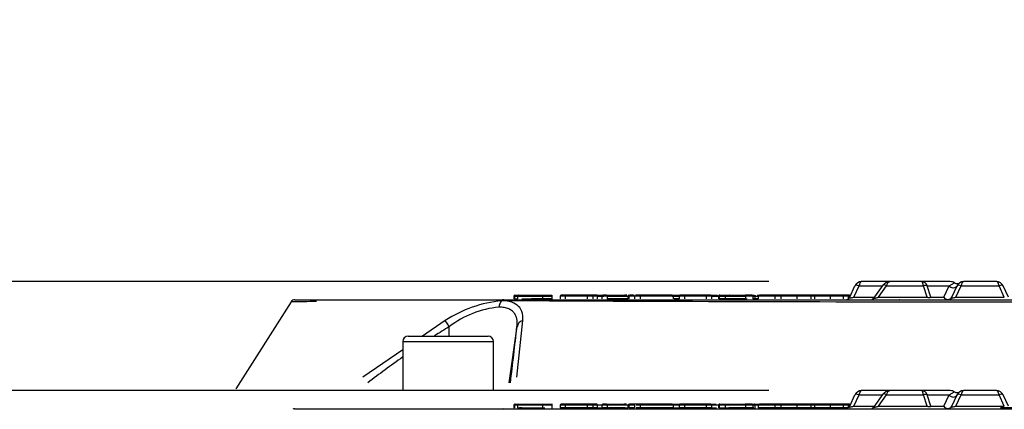
# Model space of a CAD drawing. Units: millimetres. Extents: x 0 to 210, y 0 to 297.
# Drawn here: x 132 to 144, y 217 to 222 of the extents above; entities that cross this region are included whole.
import ezdxf
from ezdxf.enums import TextEntityAlignment as Align
from ezdxf.lldxf.tags import DXFTag

# ---------------------------------------------------------------- set-up
doc = ezdxf.new("R2010")
doc.units = ezdxf.units.MM
for name, color, linetype in [('A7B4N0B000', 7, 'Continuous'), ('Default', 7, 'Continuous'), ('DV1_Default', 7, 'Continuous')]:
    doc.layers.add(name, color=color, linetype=linetype)
doc.styles.add('SEACAD_Arial', font='arial.ttf', dxfattribs={"width": 0.9})
tags = doc.linetypes.add('HIDDEN2', pattern=[4.7625, 3.175, -1.5875]).pattern_tags.tags
tags[6:7] = [DXFTag(74, 4), DXFTag(75, 0), DXFTag(340, '0'), DXFTag(46, 0.0), DXFTag(50, 0.0), DXFTag(44, 0.0), DXFTag(45, 0.0)]
tags[4:5] = [DXFTag(74, 4), DXFTag(75, 0), DXFTag(340, '0'), DXFTag(46, 0.0), DXFTag(50, 0.0), DXFTag(44, 0.0), DXFTag(45, 0.0)]
doc.dimstyles.new('ISO-InstDr', dxfattribs={"dimtxt": 2.24, "dimasz": 3.136, "dimexe": 1.12, "dimexo": 1.12, "dimgap": 0.56, "dimtad": 1, "dimdec": 0, "dimlfac": 9.090909, "dimzin": 0, "dimdsep": 46, "dimtxsty": 'SEACAD_Arial', "dimblk1": '_SE_FILLED', "dimblk2": '_SE_FILLED', "dimsah": 1, "dimcen": 1.12, "dimadec": 0, "dimazin": 0, "dimtfac": 0.5, "dimtofl": 0, "dimtmove": 0, "dimatfit": 3, "dimfxl": 1, "dimtzin": 0, "dimarcsym": 0})

# ---------------------------------------------------------------- blocks, each defined once
blk = doc.blocks.new('SE5')
at = {"layer": 'A7B4N0B000', "color": 7, "linetype": 'Continuous'}
for p, q in [((32.504, 30.636), (32.158, 30.636)), ((32.885, 30.636), (32.504, 30.636)), ((33.231, 30.636), (32.885, 30.636)), ((33.791, 30.636), (33.393, 30.636)), ((32.014, 30.448), (32.078, 30.585)), ((32.064, 30.448), (32.128, 30.585)), ((32.128, 30.585), (32.408, 30.585)), ((32.414, 30.594), (32.306, 30.44)), ((32.362, 30.448), (32.459, 30.585)), ((32.459, 30.585), (32.906, 30.585)), ((32.95, 30.448), (32.906, 30.585)), ((32.952, 30.585), (33.217, 30.585)), ((32.996, 30.448), (32.952, 30.585)), ((33.153, 30.448), (33.217, 30.585)), ((33.217, 30.585), (33.284, 30.621)), ((33.25, 30.448), (33.314, 30.585)), ((33.299, 30.448), (33.364, 30.585)), ((33.364, 30.585), (33.821, 30.585)), ((33.885, 30.448), (33.821, 30.585)), ((33.935, 30.448), (33.871, 30.585)), ((25.301, 30.416), (27.827, 30.416)), ((27.827, 30.416), (40.094, 30.416)), ((27.951, 30.46), (27.951, 30.427)), ((27.958, 30.46), (27.951, 30.46)), ((27.958, 30.427), (27.951, 30.427)), ((27.958, 30.46), (27.958, 30.427)), ((27.996, 30.46), (27.958, 30.46)), ((27.968, 30.471), (27.962, 30.471)), ((27.972, 30.471), (28.005, 30.471)), ((27.996, 30.46), (27.996, 30.427)), ((28.296, 30.46), (27.996, 30.46)), ((27.996, 30.427), (28.296, 30.427)), ((28.005, 30.471), (28.291, 30.471)), ((28.046, 30.427), (28.018, 30.427)), ((28.163, 30.427), (28.323, 30.427)), ((28.291, 30.471), (28.405, 30.471)), ((28.296, 30.46), (28.296, 30.427)), ((28.415, 30.46), (28.296, 30.46)), ((28.415, 30.414), (28.415, 30.476)), ((28.51, 30.46), (28.51, 30.427)), ((28.573, 30.46), (28.51, 30.46)), ((28.573, 30.427), (28.51, 30.427)), ((28.562, 30.471), (28.521, 30.471)), ((28.843, 30.471), (28.562, 30.471)), ((28.837, 30.46), (28.573, 30.46)), ((28.573, 30.46), (28.573, 30.427)), ((28.837, 30.427), (28.573, 30.427)), ((28.837, 30.46), (28.837, 30.427)), ((28.905, 30.46), (28.837, 30.46)), ((28.905, 30.427), (28.837, 30.427)), ((28.894, 30.471), (28.843, 30.471)), ((28.899, 30.471), (28.896, 30.471)), ((28.959, 30.471), (28.899, 30.471)), ((28.905, 30.46), (28.905, 30.427)), ((28.957, 30.46), (28.905, 30.46)), ((28.957, 30.427), (28.905, 30.427)), ((28.957, 30.46), (28.957, 30.427)), ((29.015, 30.46), (28.957, 30.46)), ((28.957, 30.427), (29.015, 30.427)), ((29.015, 30.46), (29.015, 30.427)), ((29.081, 30.46), (29.015, 30.46)), ((29.081, 30.427), (29.015, 30.427)), ((29.07, 30.471), (29.026, 30.471)), ((29.07, 30.471), (29.291, 30.471)), ((29.331, 30.46), (29.081, 30.46)), ((29.081, 30.46), (29.081, 30.427)), ((29.19, 30.46), (29.081, 30.46)), ((29.081, 30.427), (29.331, 30.427)), ((29.299, 30.427), (29.094, 30.427)), ((29.195, 30.46), (29.19, 30.46)), ((29.272, 30.46), (29.195, 30.46)), ((29.282, 30.46), (29.272, 30.46)), ((29.31, 30.46), (29.282, 30.46)), ((29.293, 30.471), (29.283, 30.471)), ((29.314, 30.471), (29.293, 30.471)), ((29.331, 30.46), (29.331, 30.427)), ((29.34, 30.46), (29.331, 30.46)), ((29.343, 30.46), (29.343, 30.427)), ((29.41, 30.46), (29.343, 30.46)), ((29.41, 30.427), (29.343, 30.427)), ((29.399, 30.471), (29.354, 30.471)), ((29.49, 30.471), (29.399, 30.471)), ((29.41, 30.46), (29.41, 30.427)), ((29.479, 30.46), (29.43, 30.46)), ((29.479, 30.427), (29.43, 30.427)), ((29.479, 30.46), (29.479, 30.427)), ((29.877, 30.46), (29.479, 30.46)), ((29.877, 30.427), (29.479, 30.427)), ((29.866, 30.471), (29.49, 30.471)), ((29.566, 30.474), (29.566, 30.471)), ((29.686, 30.471), (29.686, 30.471)), ((29.703, 30.471), (29.697, 30.471)), ((29.865, 30.471), (29.945, 30.471)), ((29.877, 30.46), (29.877, 30.427)), ((29.877, 30.427), (29.949, 30.427)), ((29.949, 30.46), (29.889, 30.46)), ((29.945, 30.471), (29.958, 30.471)), ((29.949, 30.46), (29.949, 30.427)), ((30.016, 30.46), (29.949, 30.46)), ((30.016, 30.427), (29.949, 30.427)), ((30.005, 30.471), (29.96, 30.471)), ((30.014, 30.471), (29.996, 30.471)), ((30.288, 30.471), (30.005, 30.471)), ((30.277, 30.46), (30.016, 30.46)), ((30.016, 30.46), (30.016, 30.427)), ((30.277, 30.427), (30.016, 30.427)), ((30.024, 30.471), (30.024, 30.473)), ((30.277, 30.46), (30.277, 30.427)), ((30.343, 30.46), (30.277, 30.46)), ((30.343, 30.427), (30.277, 30.427)), ((30.332, 30.471), (30.288, 30.471)), ((30.33, 30.471), (30.399, 30.471)), ((30.424, 30.46), (30.337, 30.46)), ((30.342, 30.427), (30.401, 30.427)), ((30.343, 30.46), (30.343, 30.427)), ((30.427, 30.46), (30.427, 30.427)), ((30.436, 30.46), (30.427, 30.46)), ((30.436, 30.46), (30.436, 30.427)), ((30.507, 30.46), (30.436, 30.46)), ((30.436, 30.427), (30.507, 30.427)), ((30.45, 30.471), (30.514, 30.471)), ((30.483, 30.427), (30.584, 30.427)), ((30.493, 30.427), (30.528, 30.427)), ((30.504, 30.472), (30.504, 30.471)), ((30.507, 30.46), (30.507, 30.427)), ((30.755, 30.46), (30.507, 30.46)), ((30.507, 30.427), (30.755, 30.427)), ((30.514, 30.471), (30.75, 30.471)), ((30.538, 30.471), (30.555, 30.471)), ((30.786, 30.427), (30.552, 30.427)), ((30.71, 30.471), (30.708, 30.471)), ((30.725, 30.427), (30.752, 30.427)), ((30.831, 30.471), (30.75, 30.471)), ((30.755, 30.46), (30.755, 30.427)), ((30.841, 30.46), (30.755, 30.46)), ((30.841, 30.427), (30.755, 30.427)), ((30.831, 30.471), (30.86, 30.471)), ((30.835, 30.471), (30.844, 30.471)), ((30.897, 30.46), (30.84, 30.46)), ((30.855, 30.427), (30.84, 30.427)), ((30.841, 30.46), (30.841, 30.427)), ((30.871, 30.46), (30.841, 30.46)), ((30.844, 30.471), (30.93, 30.471)), ((30.858, 30.416), (30.856, 30.416)), ((30.871, 30.416), (30.871, 30.472)), ((30.905, 30.46), (30.905, 30.427)), ((31.11, 30.46), (30.905, 30.46)), ((31.11, 30.427), (30.905, 30.427)), ((31.117, 30.471), (30.921, 30.471)), ((31.11, 30.46), (31.11, 30.427)), ((31.181, 30.46), (31.11, 30.46)), ((31.181, 30.427), (31.11, 30.427)), ((31.174, 30.471), (31.117, 30.471)), ((31.358, 30.471), (31.174, 30.471)), ((31.181, 30.46), (31.181, 30.427)), ((31.374, 30.46), (31.181, 30.46)), ((31.374, 30.427), (31.181, 30.427)), ((31.532, 30.471), (31.358, 30.471)), ((31.374, 30.46), (31.374, 30.427)), ((31.543, 30.46), (31.374, 30.46)), ((31.543, 30.427), (31.374, 30.427)), ((31.601, 30.471), (31.532, 30.471)), ((31.543, 30.46), (31.543, 30.427)), ((31.59, 30.46), (31.543, 30.46)), ((31.59, 30.427), (31.543, 30.427)), ((31.59, 30.46), (31.59, 30.427)), ((31.779, 30.46), (31.59, 30.46)), ((31.779, 30.427), (31.59, 30.427)), ((31.768, 30.471), (31.601, 30.471)), ((31.941, 30.471), (31.768, 30.471)), ((31.779, 30.46), (31.779, 30.427)), ((31.935, 30.46), (31.779, 30.46)), ((31.935, 30.427), (31.779, 30.427)), ((31.935, 30.46), (31.935, 30.427)), ((31.995, 30.46), (31.935, 30.46)), ((31.995, 30.427), (31.935, 30.427)), ((31.984, 30.471), (31.941, 30.471)), ((32.012, 30.471), (31.984, 30.471)), ((31.995, 30.46), (31.995, 30.427)), ((32.02, 30.46), (31.995, 30.46)), ((32.064, 30.448), (32.312, 30.448)), ((32.362, 30.448), (32.95, 30.448)), ((32.996, 30.448), (33.153, 30.448)), ((33.299, 30.448), (33.885, 30.448)), ((34.113, 30.427), (33.839, 30.427))]:
    blk.add_line(p, q, dxfattribs=at)
for centre, radius, start, end in [((32.158, 30.548), 0.088, 90, 155), ((32.501, 30.534), 0.102, 88.5632, 149.8354), ((32.502, 30.615), 0.021, 84.4219, 124.22), ((32.882, 30.562), 0.0737, 18.0156, 87.459), ((33.314, 30.669), 0.0565, 237.9884, 303.6605), ((33.393, 30.548), 0.088, 90, 155), ((33.791, 30.548), 0.088, 25, 90), ((25.301, 30.361), 0.0555, 89.5385, 118.4592), ((27.828, 30.384), 0.0316, 91.5713, 134.55), ((27.962, 30.46), 0.011, 90, 180), ((28.521, 30.46), 0.011, 90, 180), ((28.562, 30.46), 0.011, 0, 90), ((28.894, 30.46), 0.011, 0, 90), ((29.026, 30.46), 0.011, 90, 180), ((29.07, 30.46), 0.011, 0, 90), ((29.342, 30.46), 0.0106, 91.9293, 182.1798), ((29.354, 30.46), 0.011, 90, 180), ((29.399, 30.46), 0.011, 0, 90), ((29.49, 30.46), 0.011, 90, 180), ((29.866, 30.46), 0.011, 0, 90), ((29.96, 30.46), 0.011, 90, 180), ((30.005, 30.46), 0.011, 0, 90), ((30.288, 30.46), 0.011, 90, 180), ((30.332, 30.46), 0.011, 0, 90), ((30.86, 30.463), 0.00814, 65.6774, 95.3148), ((31.532, 30.46), 0.011, 0, 90), ((31.601, 30.46), 0.011, 90, 180), ((31.768, 30.46), 0.011, 0, 90), ((31.984, 30.46), 0.011, 0, 90), ((32.012, 30.46), 0.011, 24.6094, 90), ((32.261, 30.47), 0.0541, 297.3635, 325.4183)]:
    blk.add_arc(centre, radius, start, end, dxfattribs=at)
for centre, major_axis, ratio, start_param, end_param in [((33.231, 30.548), (-0.0945, 0), 0.931113, 4.11322, 4.712389), ((32.128, 30.562), (0.0498, -0.0232), 0.389282, 1.750366, 3.141593), ((32.459, 30.562), (0.045, -0.0316), 0.356786, 1.815713, 3.141593), ((32.906, 30.562), (0.0524, 0.0167), 0.406101, 0.370891, 1.442414), ((33.364, 30.562), (0.0498, -0.0232), 0.389282, 1.750366, 3.141593), ((33.821, 30.562), (-0.0498, -0.0232), 0.389282, 3.141593, 4.532819), ((28.291, 30.46), (0, 0.011), 0.471863, 4.712654, 6.282044), ((28.843, 30.46), (0, 0.011), 0.533946, 0, 1.570796), ((29.945, 30.46), (0, -0.011), 0.381737, 1.570221, 3.140736), ((30.921, 30.46), (0.0164, 0), 0.671295, 1.570796, 3.141591), ((31.117, 30.46), (0, -0.011), 0.671295, 3.141593, 4.712389), ((31.174, 30.46), (0, -0.011), 0.687137, 1.570796, 3.141593), ((31.358, 30.46), (0.016, 0), 0.687137, 0, 1.570796), ((31.941, 30.46), (0, 0.011), 0.533946, 0, 1.570796), ((33.2, 30.471), (0.0498, -0.0232), 0.912652, 4.086311, 6.283185), ((33.2, 30.471), (0, -0.055), 0.930829, 5.148721, 6.283185)]:
    blk.add_ellipse(centre, major_axis=major_axis, ratio=ratio, start_param=start_param, end_param=end_param, dxfattribs=at)
for points, knots in [([(32.158, 30.636), (32.156, 30.636), (32.154, 30.636), (32.151, 30.634), (32.147, 30.632), (32.144, 30.629), (32.142, 30.625), (32.139, 30.62), (32.137, 30.616), (32.135, 30.611), (32.133, 30.606), (32.131, 30.601), (32.13, 30.595), (32.129, 30.59), (32.128, 30.587), (32.128, 30.585)], [0, 0, 0, 0, 0.100427, 0.196898, 0.289418, 0.377996, 0.462641, 0.543365, 0.620179, 0.693099, 0.762141, 0.827325, 0.888676, 0.946223, 1, 1, 1, 1]), ([(32.504, 30.636), (32.502, 30.636), (32.499, 30.636), (32.494, 30.634), (32.49, 30.632), (32.486, 30.63), (32.482, 30.628), (32.48, 30.625), (32.475, 30.62), (32.469, 30.612), (32.463, 30.599), (32.46, 30.59), (32.459, 30.585)], [0, 0, 0, 0, 0.097775, 0.1875, 0.269177, 0.342808, 0.4084, 0.465959, 0.515498, 0.692762, 0.854019, 1, 1, 1, 1]), ([(32.906, 30.585), (32.905, 30.588), (32.905, 30.594), (32.903, 30.602), (32.901, 30.61), (32.899, 30.618), (32.896, 30.626), (32.893, 30.631), (32.889, 30.635), (32.887, 30.636), (32.885, 30.636)], [0, 0, 0, 0, 0.09063, 0.190991, 0.301143, 0.421131, 0.550988, 0.69074, 0.840405, 1, 1, 1, 1]), ([(33.393, 30.636), (33.392, 30.636), (33.39, 30.636), (33.386, 30.634), (33.383, 30.632), (33.38, 30.629), (33.378, 30.625), (33.375, 30.62), (33.373, 30.616), (33.371, 30.611), (33.369, 30.606), (33.367, 30.601), (33.366, 30.595), (33.365, 30.59), (33.364, 30.587), (33.364, 30.585)], [0, 0, 0, 0, 0.100427, 0.196898, 0.289418, 0.377996, 0.462641, 0.543365, 0.620179, 0.693099, 0.762141, 0.827325, 0.888676, 0.946223, 1, 1, 1, 1]), ([(33.821, 30.585), (33.821, 30.588), (33.82, 30.594), (33.817, 30.602), (33.814, 30.61), (33.811, 30.618), (33.807, 30.626), (33.802, 30.631), (33.797, 30.635), (33.793, 30.636), (33.791, 30.636)], [0, 0, 0, 0, 0.089319, 0.188647, 0.298109, 0.417799, 0.547785, 0.688121, 0.838849, 1, 1, 1, 1]), ([(33.217, 30.585), (33.222, 30.578), (33.236, 30.563), (33.267, 30.555), (33.298, 30.563), (33.31, 30.577), (33.314, 30.585)], [0, 0, 0, 0, 0.287304, 0.496921, 0.706537, 1, 1, 1, 1]), ([(27.958, 30.46), (27.958, 30.461), (27.959, 30.463), (27.96, 30.466), (27.962, 30.468), (27.966, 30.47), (27.97, 30.471), (27.972, 30.471)], [0, 0, 0, 0, 0.132737, 0.274624, 0.431565, 0.659176, 1, 1, 1, 1]), ([(28.957, 30.46), (28.957, 30.463), (28.957, 30.466), (28.958, 30.47), (28.959, 30.471), (28.959, 30.471)], [0, 0, 0, 0, 0.5, 0.5, 1, 1, 1, 1]), ([(30.441, 30.471), (30.439, 30.471), (30.436, 30.471), (30.433, 30.469), (30.43, 30.467), (30.428, 30.465), (30.427, 30.461), (30.427, 30.46)], [0, 0, 0, 0, 0.241909, 0.432267, 0.57158, 0.799626, 1, 1, 1, 1]), ([(30.436, 30.46), (30.436, 30.461), (30.436, 30.463), (30.437, 30.466), (30.44, 30.468), (30.444, 30.471), (30.448, 30.471), (30.45, 30.471)], [0, 0, 0, 0, 0.130729, 0.271164, 0.427929, 0.657317, 1, 1, 1, 1]), ([(30.75, 30.471), (30.752, 30.471), (30.753, 30.47), (30.755, 30.466), (30.755, 30.463), (30.755, 30.46)], [0, 0, 0, 0, 0.5, 0.5, 1, 1, 1, 1]), ([(30.841, 30.46), (30.841, 30.463), (30.84, 30.466), (30.836, 30.47), (30.833, 30.471), (30.831, 30.471)], [0, 0, 0, 0, 0.5, 0.5, 1, 1, 1, 1]), ([(30.871, 30.46), (30.871, 30.461), (30.871, 30.462), (30.87, 30.464), (30.869, 30.466), (30.867, 30.469), (30.865, 30.47), (30.864, 30.47)], [0, 0, 0, 0, 0.117345, 0.237394, 0.487516, 0.746053, 1, 1, 1, 1]), ([(32.013, 30.445), (32.012, 30.44), (32.011, 30.435), (32.013, 30.432), (32.014, 30.431)], [0, 0, 0, 0, 0.744635, 1, 1, 1, 1]), ([(32.014, 30.448), (32.014, 30.447), (32.013, 30.446), (32.014, 30.444), (32.015, 30.443), (32.017, 30.442), (32.02, 30.441), (32.027, 30.441), (32.042, 30.442), (32.056, 30.446), (32.064, 30.448)], [0, 0, 0, 0, 0.098545, 0.189829, 0.274682, 0.354131, 0.429429, 0.502041, 0.726997, 1, 1, 1, 1]), ([(32.316, 30.448), (32.315, 30.447), (32.311, 30.445), (32.308, 30.442), (32.306, 30.44), (32.305, 30.438), (32.305, 30.437), (32.307, 30.436), (32.311, 30.435), (32.318, 30.436), (32.331, 30.439), (32.346, 30.443), (32.357, 30.446), (32.362, 30.448)], [0, 0, 0, 0, 0.09421, 0.179468, 0.256351, 0.325642, 0.388414, 0.446102, 0.500543, 0.597402, 0.708446, 0.841161, 1, 1, 1, 1]), ([(32.95, 30.448), (32.952, 30.447), (32.957, 30.446), (32.964, 30.445), (32.97, 30.445), (32.976, 30.444), (32.982, 30.444), (32.986, 30.445), (32.99, 30.445), (32.994, 30.446), (32.995, 30.447), (32.996, 30.448)], [0, 0, 0, 0, 0.118644, 0.231761, 0.340758, 0.447207, 0.552793, 0.659242, 0.768239, 0.881356, 1, 1, 1, 1]), ([(33.249, 30.445), (33.248, 30.44), (33.247, 30.435), (33.249, 30.432), (33.25, 30.431)], [0, 0, 0, 0, 0.7446346, 1, 1, 1, 1]), ([(33.25, 30.448), (33.249, 30.447), (33.249, 30.446), (33.249, 30.444), (33.251, 30.443), (33.253, 30.442), (33.256, 30.441), (33.263, 30.441), (33.278, 30.442), (33.292, 30.446), (33.299, 30.448)], [0, 0, 0, 0, 0.098545, 0.189829, 0.274682, 0.354131, 0.429429, 0.502041, 0.726997, 1, 1, 1, 1])]:
    blk.add_open_spline(points, degree=3, knots=knots, dxfattribs=at)
for points in [[(28.005, 30.471), (28.001, 30.472), (27.996, 30.465), (27.996, 30.46)], [(30.507, 30.46), (30.507, 30.466), (30.51, 30.472), (30.514, 30.471)]]:
    blk.add_open_spline(points, degree=3, dxfattribs=at)
blk.add_point((29.354, 30.471), dxfattribs=at)
at = {"layer": 'DV1_Default', "color": 7, "linetype": 'HIDDEN2'}
for p, q in [((32.504, 31.956), (32.158, 31.956)), ((32.885, 31.956), (32.504, 31.956)), ((33.231, 31.956), (32.885, 31.956)), ((33.217, 31.905), (33.284, 31.941)), ((33.791, 31.956), (33.393, 31.956)), ((32.014, 31.768), (32.078, 31.905)), ((32.064, 31.768), (32.128, 31.905)), ((32.128, 31.905), (32.408, 31.905)), ((32.414, 31.914), (32.295, 31.745)), ((32.362, 31.768), (32.459, 31.905)), ((32.459, 31.905), (32.906, 31.905)), ((32.95, 31.768), (32.906, 31.905)), ((32.996, 31.768), (32.952, 31.905)), ((32.952, 31.905), (33.217, 31.905)), ((33.153, 31.768), (33.217, 31.905)), ((33.25, 31.768), (33.314, 31.905)), ((33.299, 31.768), (33.364, 31.905)), ((33.364, 31.905), (33.821, 31.905)), ((33.885, 31.768), (33.821, 31.905)), ((33.935, 31.768), (33.871, 31.905)), ((25.254, 31.711), (24.584, 30.657)), ((25.301, 31.736), (27.827, 31.736)), ((27.802, 31.724), (27.806, 31.727)), ((27.827, 31.736), (40.094, 31.736)), ((27.958, 31.78), (27.951, 31.78)), ((27.951, 31.78), (27.951, 31.747)), ((27.958, 31.78), (27.996, 31.78)), ((27.958, 31.78), (27.958, 31.747)), ((27.972, 31.791), (28.005, 31.791)), ((27.996, 31.78), (28.296, 31.78)), ((28.163, 31.78), (27.996, 31.78)), ((27.996, 31.78), (27.996, 31.747)), ((28.005, 31.791), (28.291, 31.791)), ((28.046, 31.78), (28.018, 31.78)), ((28.242, 31.78), (28.046, 31.78)), ((28.046, 31.747), (28.242, 31.747)), ((28.296, 31.747), (28.163, 31.747)), ((28.171, 31.78), (28.323, 31.78)), ((28.291, 31.791), (28.404, 31.791)), ((28.296, 31.78), (28.415, 31.78)), ((28.296, 31.78), (28.296, 31.747)), ((28.415, 31.747), (28.296, 31.747)), ((28.323, 31.78), (28.346, 31.78)), ((28.404, 31.791), (28.41, 31.788)), ((28.415, 31.739), (28.415, 31.79)), ((28.573, 31.78), (28.51, 31.78)), ((28.51, 31.78), (28.51, 31.747)), ((28.562, 31.791), (28.521, 31.791)), ((28.843, 31.791), (28.562, 31.791)), ((28.837, 31.78), (28.573, 31.78)), ((28.573, 31.78), (28.573, 31.747)), ((28.905, 31.78), (28.837, 31.78)), ((28.837, 31.78), (28.837, 31.747)), ((28.894, 31.791), (28.843, 31.791)), ((28.893, 31.736), (28.904, 31.736)), ((28.959, 31.791), (28.899, 31.791)), ((28.957, 31.78), (28.904, 31.78)), ((28.905, 31.78), (28.905, 31.747)), ((28.957, 31.78), (29.037, 31.78)), ((28.957, 31.78), (28.957, 31.747)), ((28.959, 31.791), (29.037, 31.791)), ((29.081, 31.78), (29.015, 31.78)), ((29.015, 31.78), (29.015, 31.747)), ((29.07, 31.791), (29.026, 31.791)), ((29.07, 31.791), (29.31, 31.791)), ((29.081, 31.78), (29.331, 31.78)), ((29.081, 31.78), (29.081, 31.747)), ((29.331, 31.747), (29.081, 31.747)), ((29.094, 31.747), (29.335, 31.747)), ((29.318, 31.791), (29.293, 31.791)), ((29.331, 31.78), (29.331, 31.747)), ((29.41, 31.78), (29.343, 31.78)), ((29.343, 31.78), (29.343, 31.747)), ((29.399, 31.791), (29.354, 31.791)), ((29.479, 31.78), (29.41, 31.78)), ((29.41, 31.78), (29.41, 31.747)), ((29.49, 31.791), (29.423, 31.791)), ((29.877, 31.78), (29.479, 31.78)), ((29.479, 31.78), (29.479, 31.747)), ((29.866, 31.791), (29.49, 31.791)), ((29.566, 31.736), (29.566, 31.733)), ((29.703, 31.791), (29.697, 31.791)), ((29.784, 31.791), (29.945, 31.791)), ((29.865, 31.78), (29.949, 31.78)), ((29.877, 31.78), (29.877, 31.747)), ((29.949, 31.747), (29.892, 31.747)), ((30.016, 31.78), (29.949, 31.78)), ((29.949, 31.78), (29.949, 31.747)), ((29.949, 31.78), (29.949, 31.747)), ((30.005, 31.791), (29.96, 31.791)), ((30.014, 31.791), (29.996, 31.791)), ((30.288, 31.791), (30.005, 31.791)), ((30.277, 31.78), (30.016, 31.78)), ((30.016, 31.78), (30.016, 31.747)), ((30.343, 31.78), (30.277, 31.78)), ((30.277, 31.78), (30.277, 31.747)), ((30.332, 31.791), (30.288, 31.791)), ((30.33, 31.791), (30.413, 31.791)), ((30.339, 31.78), (30.424, 31.78)), ((30.427, 31.78), (30.343, 31.78)), ((30.343, 31.78), (30.343, 31.747)), ((30.436, 31.78), (30.427, 31.78)), ((30.427, 31.78), (30.427, 31.747)), ((30.436, 31.78), (30.507, 31.78)), ((30.436, 31.78), (30.436, 31.747)), ((30.507, 31.747), (30.436, 31.747)), ((30.45, 31.791), (30.514, 31.791)), ((30.518, 31.747), (30.495, 31.747)), ((30.507, 31.78), (30.755, 31.78)), ((30.507, 31.78), (30.507, 31.747)), ((30.755, 31.747), (30.507, 31.747)), ((30.514, 31.791), (30.75, 31.791)), ((30.546, 31.78), (30.725, 31.78)), ((30.551, 31.791), (30.556, 31.791)), ((30.756, 31.78), (30.552, 31.78)), ((30.63, 31.78), (30.662, 31.78)), ((30.663, 31.78), (30.638, 31.78)), ((30.831, 31.791), (30.75, 31.791)), ((30.841, 31.78), (30.755, 31.78)), ((30.755, 31.78), (30.755, 31.747)), ((30.831, 31.791), (30.86, 31.791)), ((30.841, 31.78), (30.871, 31.78)), ((30.841, 31.78), (30.841, 31.747)), ((30.871, 31.747), (30.841, 31.747)), ((30.86, 31.736), (30.856, 31.736)), ((30.879, 31.78), (30.862, 31.78)), ((30.866, 31.78), (30.906, 31.78)), ((30.871, 31.731), (30.871, 31.79)), ((30.879, 31.78), (30.906, 31.78)), ((30.906, 31.747), (30.879, 31.747)), ((30.893, 31.791), (30.93, 31.791)), ((31.11, 31.78), (30.905, 31.78)), ((30.905, 31.78), (30.905, 31.747)), ((31.117, 31.791), (30.921, 31.791)), ((30.942, 31.736), (30.941, 31.736)), ((31.181, 31.78), (31.11, 31.78)), ((31.11, 31.78), (31.11, 31.747)), ((31.174, 31.791), (31.117, 31.791)), ((31.358, 31.791), (31.174, 31.791)), ((31.374, 31.78), (31.181, 31.78)), ((31.181, 31.78), (31.181, 31.747)), ((31.532, 31.791), (31.358, 31.791)), ((31.543, 31.78), (31.374, 31.78)), ((31.374, 31.78), (31.374, 31.747)), ((31.601, 31.791), (31.532, 31.791)), ((31.59, 31.78), (31.543, 31.78)), ((31.543, 31.78), (31.543, 31.747)), ((31.549, 31.791), (31.576, 31.791)), ((31.586, 31.791), (31.586, 31.799)), ((31.586, 31.732), (31.586, 31.736)), ((31.779, 31.78), (31.59, 31.78)), ((31.59, 31.78), (31.59, 31.747)), ((31.768, 31.791), (31.601, 31.791)), ((31.941, 31.791), (31.768, 31.791)), ((31.935, 31.78), (31.779, 31.78)), ((31.779, 31.78), (31.779, 31.747)), ((31.995, 31.78), (31.935, 31.78)), ((31.935, 31.78), (31.935, 31.747)), ((31.984, 31.791), (31.941, 31.791)), ((32.012, 31.791), (31.984, 31.791)), ((32.02, 31.78), (31.995, 31.78)), ((31.995, 31.78), (31.995, 31.747)), ((32.064, 31.768), (32.312, 31.768)), ((32.362, 31.768), (32.95, 31.768)), ((32.568, 31.736), (32.568, 31.736)), ((32.616, 31.736), (32.613, 31.736)), ((32.996, 31.768), (33.153, 31.768)), ((33.024, 31.736), (33.023, 31.736)), ((33.299, 31.768), (33.885, 31.768)), ((27.12, 31.484), (26.845, 31.296)), ((27.987, 30.8), (28.058, 31.484)), ((27.169, 31.296), (27.169, 31.411)), ((27.893, 30.731), (27.989, 31.411)), ((26.605, 31.23), (27.705, 31.23)), ((26.605, 31.23), (26.605, 30.636)), ((26.671, 31.296), (27.639, 31.296)), ((27.705, 30.636), (27.705, 31.23)), ((26.605, 31.131), (26.122, 30.8))]:
    blk.add_line(p, q, dxfattribs=at)
for centre, radius, start, end in [((32.158, 31.868), 0.088, 90, 155), ((32.501, 31.854), 0.102, 88.5632, 149.8354), ((32.882, 31.882), 0.0737, 18.0156, 87.459), ((33.314, 31.989), 0.0565, 237.9985, 303.6504), ((33.393, 31.868), 0.088, 90, 155), ((33.791, 31.868), 0.088, 25, 90), ((25.301, 31.681), 0.0554, 118.7048, 147.4237), ((28.47, -271.754), 303.482, 90.54929, 90.60714), ((25.301, 31.681), 0.0555, 89.776, 118.4619), ((27.941, 30.237), 1.493, 95.3135, 123.3522), ((27.889, 31.639), 0.121, 135.5757, 176.0342), ((27.828, 31.704), 0.0319, 91.3549, 134.1191), ((33.959, 1197.017), 1165.306, 269.697449, 270.302662), ((27.962, 31.78), 0.011, 90, 180), ((27.962, 69.995), 38.248, 269.9937, 270.0507), ((28.317, 31.747), 0.0106, 272.2687, 2.1928), ((28.521, 31.78), 0.011, 90, 180), ((28.562, 31.78), 0.011, 0, 90), ((28.894, 31.78), 0.011, 0, 90), ((29.026, 31.78), 0.011, 90, 180), ((29.07, 31.78), 0.011, 0, 90), ((48.378, 32.094), 19.14, 181.0401, 181.1151), ((29.342, 31.78), 0.0107, 92.7726, 181.5714), ((29.354, 31.78), 0.011, 90, 180), ((29.399, 31.78), 0.011, 0, 90), ((29.49, 31.78), 0.011, 90, 180), ((29.866, 31.78), 0.011, 0, 90), ((29.96, 31.78), 0.011, 90, 180), ((30.005, 31.78), 0.011, 0, 90), ((30.288, 31.78), 0.011, 90, 180), ((30.332, 31.78), 0.011, 0, 90), ((30.557, 31.784), 0.00695, 32.2055, 95.9002), ((30.861, 31.78), 0.00992, 357.263, 47.8584), ((31.532, 31.78), 0.011, 0, 90), ((31.601, 31.78), 0.011, 90, 180), ((31.768, 31.78), 0.011, 0, 90), ((31.95, 31.834), 0.1, 286.8671, 304.5252), ((31.984, 31.78), 0.011, 0, 90), ((31.965, 31.791), 0.0551, 301.4649, 331.8453), ((32.012, 31.78), 0.011, 24.6094, 90), ((32.26, 31.791), 0.0555, 297.6512, 324.8878), ((33.186, 31.834), 0.1, 286.8671, 304.5252), ((33.201, 31.791), 0.0551, 301.4649, 331.8453), ((27.877, 30.495), 1.157, 95.3969, 127.6863), ((33.08, 21.773), 11.306, 121.5216, 122.5811), ((-91.422, 44.825), 120.161, 353.26411, 353.59043), ((26.671, 31.23), 0.066, 90, 180), ((27.639, 31.23), 0.066, 0, 90), ((33.08, 21.773), 11.306, 124.9432, 127.5981)]:
    blk.add_arc(centre, radius, start, end, dxfattribs=at)
for centre, major_axis, ratio, start_param, end_param in [((33.231, 31.868), (0.0945, 0), 0.931113, 0.971628, 1.570796), ((32.128, 31.882), (0.0498, -0.0232), 0.389282, 1.750366, 3.141593), ((32.459, 31.882), (0.045, -0.0316), 0.356786, 1.815713, 3.141593), ((32.906, 31.882), (0.0524, 0.0167), 0.406101, 0.370891, 1.442414), ((33.364, 31.882), (0.0498, -0.0232), 0.389282, 1.750366, 3.141593), ((28.005, 31.78), (0, -0.011), 0.786502, 3.138535, 4.709332), ((28.843, 31.78), (0, 0.011), 0.533946, 0, 1.570796), ((30.921, 31.78), (0.0164, 0), 0.671295, 1.570796, 3.141591), ((31.117, 31.78), (0, -0.011), 0.671295, 3.141593, 4.712389), ((31.174, 31.78), (0, -0.011), 0.687137, 1.570796, 3.141593), ((31.358, 31.78), (0.016, 0), 0.687137, 0, 1.570796), ((31.941, 31.78), (0, 0.011), 0.533946, 0, 1.570796), ((33.2, 31.791), (0, -0.055), 0.930829, 5.148721, 6.283185), ((33.2, 31.791), (0.0498, -0.0232), 0.912652, 4.086311, 6.283185), ((27.171, 31.395), (-0.0573, 0.0939), 0.05823, 4.840538, 5.913556), ((28.098, 31.395), (-0.109, 0.012), 0.852128, 5.177138, 6.250155)]:
    blk.add_ellipse(centre, major_axis=major_axis, ratio=ratio, start_param=start_param, end_param=end_param, dxfattribs=at)
for points, knots in [([(32.158, 31.956), (32.156, 31.956), (32.154, 31.956), (32.151, 31.954), (32.148, 31.952), (32.146, 31.95), (32.143, 31.948), (32.142, 31.945), (32.139, 31.94), (32.135, 31.932), (32.131, 31.919), (32.129, 31.91), (32.128, 31.905)], [0, 0, 0, 0, 0.095783, 0.183814, 0.264094, 0.336624, 0.401406, 0.458445, 0.507745, 0.685685, 0.849645, 1, 1, 1, 1]), ([(32.504, 31.956), (32.502, 31.956), (32.499, 31.956), (32.494, 31.954), (32.49, 31.952), (32.486, 31.95), (32.482, 31.948), (32.48, 31.945), (32.475, 31.94), (32.469, 31.932), (32.463, 31.919), (32.46, 31.91), (32.459, 31.905)], [0, 0, 0, 0, 0.097775, 0.1875, 0.269177, 0.342808, 0.4084, 0.465959, 0.515498, 0.692762, 0.854019, 1, 1, 1, 1]), ([(32.906, 31.905), (32.905, 31.908), (32.905, 31.914), (32.903, 31.922), (32.901, 31.93), (32.899, 31.938), (32.896, 31.946), (32.893, 31.951), (32.889, 31.955), (32.887, 31.956), (32.885, 31.956)], [0, 0, 0, 0, 0.09063, 0.190991, 0.301143, 0.421131, 0.550988, 0.69074, 0.840405, 1, 1, 1, 1]), ([(33.393, 31.956), (33.392, 31.956), (33.39, 31.956), (33.387, 31.954), (33.384, 31.952), (33.381, 31.95), (33.379, 31.948), (33.377, 31.945), (33.374, 31.94), (33.371, 31.932), (33.366, 31.919), (33.364, 31.91), (33.364, 31.905)], [0, 0, 0, 0, 0.095783, 0.183814, 0.264094, 0.336624, 0.401406, 0.458445, 0.507745, 0.685685, 0.849645, 1, 1, 1, 1]), ([(33.821, 31.905), (33.821, 31.908), (33.82, 31.914), (33.818, 31.921), (33.815, 31.929), (33.812, 31.936), (33.809, 31.943), (33.804, 31.949), (33.798, 31.955), (33.794, 31.956), (33.791, 31.956)], [0, 0, 0, 0, 0.088667, 0.182192, 0.280671, 0.384183, 0.4928, 0.619753, 0.78883, 1, 1, 1, 1]), ([(33.314, 31.905), (33.31, 31.897), (33.303, 31.89), (33.287, 31.88), (33.278, 31.877), (33.258, 31.877), (33.248, 31.88), (33.23, 31.89), (33.223, 31.897), (33.217, 31.905)], [0, 0, 0, 0, 0.25, 0.25, 0.5, 0.5, 0.75, 0.75, 1, 1, 1, 1]), ([(33.871, 31.905), (33.869, 31.91), (33.863, 31.912), (33.845, 31.912), (33.833, 31.91), (33.821, 31.905)], [0, 0, 0, 0, 0.5, 0.5, 1, 1, 1, 1]), ([(28.058, 31.484), (28.062, 31.524), (28.057, 31.588), (27.995, 31.689), (27.896, 31.723), (27.802, 31.724)], [0, 0, 0, 0, 0.291667, 0.5, 1, 1, 1, 1]), ([(27.958, 31.78), (27.958, 31.781), (27.959, 31.783), (27.96, 31.786), (27.962, 31.788), (27.966, 31.79), (27.97, 31.791), (27.972, 31.791)], [0, 0, 0, 0, 0.132737, 0.274624, 0.431565, 0.659176, 1, 1, 1, 1]), ([(28.011, 31.791), (28.011, 31.791), (28.013, 31.791), (28.014, 31.79), (28.015, 31.789), (28.017, 31.787), (28.018, 31.784), (28.018, 31.781), (28.018, 31.78)], [0, 0, 0, 0, 0.200573, 0.365734, 0.495662, 0.59078, 0.822616, 1, 1, 1, 1]), ([(28.242, 31.78), (28.242, 31.783), (28.242, 31.786), (28.244, 31.79), (28.245, 31.791), (28.246, 31.791)], [0, 0, 0, 0, 0.5, 0.5, 1, 1, 1, 1]), ([(28.957, 31.78), (28.957, 31.783), (28.957, 31.786), (28.958, 31.79), (28.959, 31.791), (28.959, 31.791)], [0, 0, 0, 0, 0.5, 0.5, 1, 1, 1, 1]), ([(30.441, 31.791), (30.439, 31.791), (30.436, 31.791), (30.433, 31.789), (30.43, 31.787), (30.428, 31.785), (30.427, 31.781), (30.427, 31.78)], [0, 0, 0, 0, 0.241909, 0.432267, 0.57158, 0.799626, 1, 1, 1, 1]), ([(30.436, 31.78), (30.436, 31.781), (30.436, 31.783), (30.437, 31.786), (30.44, 31.788), (30.444, 31.791), (30.448, 31.791), (30.45, 31.791)], [0, 0, 0, 0, 0.130729, 0.271164, 0.427929, 0.657317, 1, 1, 1, 1]), ([(30.493, 31.747), (30.494, 31.747), (30.495, 31.747), (30.512, 31.747), (30.533, 31.747), (30.576, 31.747), (30.598, 31.747), (30.645, 31.747), (30.668, 31.747), (30.714, 31.747), (30.736, 31.747), (30.762, 31.747), (30.767, 31.747), (30.772, 31.747)], [0, 0, 0, 0, 0.009682, 0.009682, 0.241462, 0.241462, 0.473242, 0.473242, 0.705022, 0.705022, 0.936802, 0.936802, 1, 1, 1, 1]), ([(30.75, 31.791), (30.752, 31.791), (30.753, 31.79), (30.755, 31.786), (30.755, 31.783), (30.755, 31.78)], [0, 0, 0, 0, 0.5, 0.5, 1, 1, 1, 1]), ([(30.841, 31.78), (30.841, 31.783), (30.84, 31.786), (30.836, 31.79), (30.833, 31.791), (30.831, 31.791)], [0, 0, 0, 0, 0.5, 0.5, 1, 1, 1, 1]), ([(32.014, 31.768), (32.014, 31.767), (32.013, 31.766), (32.014, 31.764), (32.015, 31.763), (32.017, 31.762), (32.02, 31.761), (32.027, 31.761), (32.042, 31.762), (32.056, 31.766), (32.064, 31.768)], [0, 0, 0, 0, 0.098545, 0.189829, 0.274682, 0.354131, 0.429429, 0.502041, 0.726997, 1, 1, 1, 1]), ([(32.316, 31.768), (32.315, 31.767), (32.312, 31.765), (32.309, 31.763), (32.306, 31.76), (32.305, 31.758), (32.305, 31.756), (32.31, 31.755), (32.319, 31.756), (32.331, 31.759), (32.346, 31.763), (32.357, 31.766), (32.362, 31.768)], [0, 0, 0, 0, 0.083813, 0.159844, 0.22843, 0.290032, 0.401106, 0.500195, 0.599248, 0.710356, 0.840282, 1, 1, 1, 1]), ([(32.95, 31.768), (32.952, 31.767), (32.956, 31.766), (32.962, 31.765), (32.968, 31.765), (32.974, 31.764), (32.982, 31.764), (32.991, 31.765), (32.994, 31.767), (32.996, 31.768)], [0, 0, 0, 0, 0.109304, 0.213031, 0.312151, 0.407776, 0.501143, 0.737922, 1, 1, 1, 1]), ([(33.25, 31.768), (33.249, 31.767), (33.249, 31.766), (33.249, 31.764), (33.251, 31.763), (33.253, 31.762), (33.256, 31.761), (33.263, 31.761), (33.278, 31.762), (33.292, 31.766), (33.299, 31.768)], [0, 0, 0, 0, 0.098545, 0.189829, 0.274682, 0.354131, 0.429429, 0.502041, 0.726997, 1, 1, 1, 1]), ([(27.989, 31.411), (27.989, 31.417), (27.991, 31.429), (27.991, 31.447), (27.991, 31.464), (27.99, 31.481), (27.988, 31.496), (27.985, 31.511), (27.981, 31.524), (27.976, 31.537), (27.971, 31.549), (27.965, 31.56), (27.958, 31.571), (27.948, 31.584), (27.933, 31.598), (27.912, 31.613), (27.889, 31.625), (27.862, 31.635), (27.833, 31.642), (27.802, 31.646), (27.779, 31.647), (27.768, 31.647)], [0, 0, 0, 0, 0.047115, 0.093218, 0.138314, 0.182409, 0.225511, 0.267628, 0.308769, 0.348944, 0.388165, 0.426445, 0.463798, 0.50024, 0.574561, 0.647643, 0.719638, 0.790704, 0.861005, 0.930712, 1, 1, 1, 1])]:
    blk.add_open_spline(points, degree=3, knots=knots, dxfattribs=at)
for points in [[(28.046, 31.78), (28.047, 31.786), (28.042, 31.792), (28.038, 31.791)], [(28.296, 31.78), (28.296, 31.785), (28.293, 31.792), (28.291, 31.791)], [(29.945, 31.791), (29.947, 31.792), (29.949, 31.785), (29.949, 31.78)], [(30.366, 31.78), (30.367, 31.786), (30.362, 31.792), (30.358, 31.791)], [(30.514, 31.791), (30.51, 31.792), (30.507, 31.785), (30.507, 31.78)]]:
    blk.add_open_spline(points, degree=3, dxfattribs=at)
blk = doc.blocks.new('DMBLK31')
at = {"layer": 'Default', "linetype": 'Continuous'}
for points in [[(151.168, 275.834), (151.168, 274.789), (154.304, 275.312)], [(161.708, 275.834), (158.572, 275.312), (161.708, 274.789)]]:
    blk.add_hatch(color=7, dxfattribs=at).paths.add_polyline_path(points)
at = {"layer": 'Default', "color": 7, "linetype": 'Continuous'}
for p, q in [((154.304, 193.424), (154.304, 276.432)), ((158.572, 216.294), (158.572, 276.432)), ((136.663, 275.312), (154.304, 275.312)), ((158.572, 275.312), (164.844, 275.312))]:
    blk.add_line(p, q, dxfattribs=at)
at = {"layer": 'Default', "color": 7, "linetype": 'Continuous', "style": 'SEACAD_Arial'}
for s, p in [('39', (139.443, 280.8)), ('[', (137.447, 278.112)), (']', (146.699, 278.112)), ('1.53', (139.443, 278.112))]:
    blk.add_text(s, height=2.24, dxfattribs=at).set_placement(p, align=Align.TOP_LEFT)
blk = doc.blocks.new('_SE_FILLED')
at = {"color": 0}
blk.add_line((0, 0), (-1, 0), dxfattribs=at)
blk.add_solid([(0, 0), (-1, -0.1665), (-1, 0.1665), (0, 0)], dxfattribs=at)
blk = doc.blocks.new('DMBLK37')
at = {"layer": 'Default', "linetype": 'Continuous'}
for points in [[(87.975, 213.964), (89.02, 213.964), (88.498, 217.1)], [(87.975, 192.025), (88.498, 188.889), (89.02, 192.025)]]:
    blk.add_hatch(color=7, dxfattribs=at).paths.add_polyline_path(points)
at = {"layer": 'Default', "color": 7, "linetype": 'Continuous'}
for p, q in [((141.231, 217.1), (87.378, 217.1)), ((88.498, 217.1), (88.498, 188.889)), ((138.984, 188.889), (87.378, 188.889))]:
    blk.add_line(p, q, dxfattribs=at)
at = {"layer": 'Default', "color": 7, "linetype": 'Continuous', "style": 'SEACAD_Arial'}
for s, p in [(']', (85.698, 208.059)), ('10.10', (85.698, 199.05)), ('256', (83.01, 199.05)), ('[', (85.698, 197.054))]:
    blk.add_text(s, height=2.24, rotation=90, dxfattribs=at).set_placement(p, align=Align.TOP_LEFT)
blk = doc.blocks.new('DMBLK38')
at = {"layer": 'Default', "linetype": 'Continuous'}
for points in [[(87.975, 221.556), (88.498, 218.42), (89.02, 221.556)], [(87.975, 213.964), (89.02, 213.964), (88.498, 217.1)]]:
    blk.add_hatch(color=7, dxfattribs=at).paths.add_polyline_path(points)
at = {"layer": 'Default', "color": 7, "linetype": 'Continuous'}
for p, q in [((88.498, 237.009), (88.498, 218.42)), ((141.231, 218.42), (87.378, 218.42)), ((141.231, 217.1), (87.378, 217.1)), ((88.498, 217.1), (88.498, 210.828))]:
    blk.add_line(p, q, dxfattribs=at)
at = {"layer": 'Default', "color": 7, "linetype": 'Continuous', "style": 'SEACAD_Arial'}
for s, p in [(']', (85.698, 235.348)), ('0.47', (85.698, 228.092)), ('12', (83.01, 228.092)), ('[', (85.698, 226.096))]:
    blk.add_text(s, height=2.24, rotation=90, dxfattribs=at).set_placement(p, align=Align.TOP_LEFT)
blk = doc.blocks.new('DMBLK44')
at = {"layer": 'Default', "linetype": 'Continuous'}
for points in [[(124.333, 283.864), (121.197, 283.341), (124.333, 282.819)], [(169.798, 283.864), (169.798, 282.819), (172.934, 283.341)]]:
    blk.add_hatch(color=7, dxfattribs=at).paths.add_polyline_path(points)
at = {"layer": 'Default', "color": 7, "linetype": 'Continuous'}
for p, q in [((121.197, 208.209), (121.197, 284.461)), ((172.934, 216.019), (172.934, 284.461)), ((121.197, 283.341), (172.934, 283.341))]:
    blk.add_line(p, q, dxfattribs=at)
at = {"layer": 'Default', "color": 7, "linetype": 'Continuous', "style": 'SEACAD_Arial'}
for s, p in [('470', (143.121, 288.829)), ('[', (141.125, 286.141)), (']', (152.13, 286.141)), ('18.52', (143.121, 286.141))]:
    blk.add_text(s, height=2.24, dxfattribs=at).set_placement(p, align=Align.TOP_LEFT)

msp = doc.modelspace()

# ---------------------------------------------------------------- block references
at = {"layer": 'Default', "color": 7}
msp.add_blockref('SE5', (110.194, 186.463), dxfattribs=at)

# ---------------------------------------------------------------- dimensions: what is measured, and where the dimension line sits
at = {"layer": 'Default', "color": 7, "linetype": 'Continuous'}
for base, p1, p2, picture, middle in [((172.934, 283.341), (121.197, 207.089), (172.934, 214.899), 'DMBLK44', (147.065, 283.341)), ((158.572, 275.312), (154.304, 192.304), (158.572, 215.174), 'DMBLK31', (148.36, 275.312))]:
    dim = msp.add_linear_dim(base=base, p1=p1, p2=p2, text='\\A1;<>', dimstyle='ISO-InstDr', override={"dimpost": '\\X'}, dxfattribs=at)
    dim.commit()
    dim.dimension.update_dxf_attribs({"geometry": picture, "text_midpoint": middle, "dimtype": 160})
for base, p1, p2, angle, picture, middle, dimtype in [((88.498, 218.42), (142.351, 218.42), (142.351, 217.1), 270, 'DMBLK38', (88.498, 225.312), 161), ((88.498, 188.889), (142.351, 217.1), (140.104, 188.889), 90, 'DMBLK37', (88.498, 202.994), 160)]:
    dim = msp.add_linear_dim(base=base, p1=p1, p2=p2, angle=angle, text='\\A1;<>', dimstyle='ISO-InstDr', override={"dimpost": '\\X'}, dxfattribs=at)
    dim.commit()
    dim.dimension.update_dxf_attribs({"geometry": picture, "text_midpoint": middle, "dimtype": dimtype})

doc.saveas('drawing.dxf')
